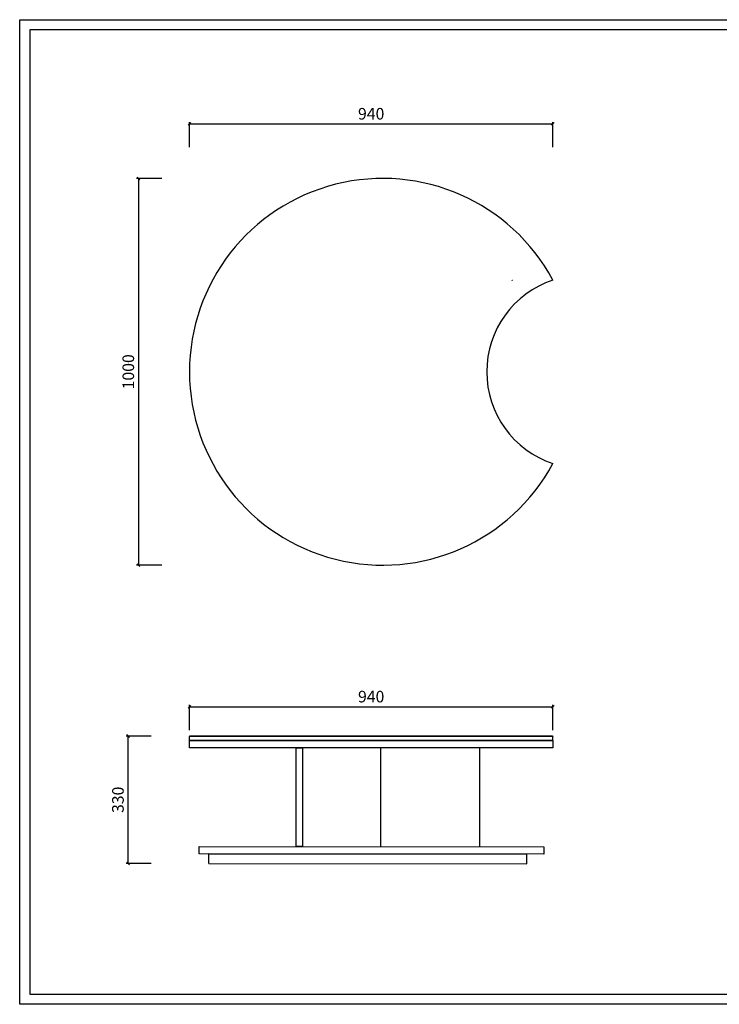
# Model space of a CAD drawing. Units: millimetres. Extents: x 12212 to 15942, y -14205 to 3842.
# Drawn here: x 12212 to 14021, y -4819 to -2272 of the extents above; entities that cross this region are included whole.
import ezdxf

# ---------------------------------------------------------------- set-up
doc = ezdxf.new("R2010")
doc.units = ezdxf.units.MM
doc.header["$PDSIZE"] = -1
doc.linetypes.add('ACAD_ISO03W100', pattern=[30, 12, -18])
doc.layers.add('打印框', color=1, linetype='Continuous', lineweight=13)
doc.styles.add('Arial', font='@Microsoft JhengHei Light.ttf', dxfattribs={"width": 0.6})
doc.dimstyles.new('1比1', dxfattribs={"dimtxt": 30, "dimasz": 7, "dimexe": 5, "dimexo": 5, "dimgap": 7, "dimtad": 1, "dimdec": 0, "dimdsep": 46, "dimtxsty": 'Arial', "dimblk": 'OBLIQUE', "dimcen": 0, "dimclrd": 251, "dimclre": 251, "dimadec": 0, "dimazin": 0, "dimtfac": 1, "dimtdec": 0, "dimtofl": 0, "dimtmove": 0, "dimatfit": 3, "dimldrblk": 'CLOSEDBLANK', "dimfxl": 60, "dimfxlon": 1, "dimarcsym": 2})

# ---------------------------------------------------------------- blocks, each defined once
blk = doc.blocks.new('_Oblique')
at = {"color": 0, "linetype": 'ByBlock', "lineweight": -2}
blk.add_line((-0.5, -0.5), (0.5, 0.5), dxfattribs=at)
blk = doc.blocks.new('*D120')
at = {"color": 251, "lineweight": -2, "transparency": 16777216}
for p, q in [((12650.6, -4109.4), (12650.6, -4044.4)), ((13590.8, -4109.4), (13590.8, -4044.4)), ((12650.6, -4049.4), (13590.8, -4049.4))]:
    blk.add_line(p, q, dxfattribs=at)
at = {"layer": 'Defpoints', "color": 0, "transparency": 16777216}
for p in [(13590.8, -4049.4), (12650.6, -4136.8), (13590.8, -4132.3)]:
    blk.add_point(p, dxfattribs=at)
at = {"color": 251, "lineweight": -2, "transparency": 16777216, "xscale": 7, "yscale": 7, "zscale": 7, "rotation": 180}
blk.add_blockref('_Oblique', (12650.6, -4049.4), dxfattribs=at)
at = {"color": 251, "lineweight": -2, "transparency": 16777216, "xscale": 7, "yscale": 7, "zscale": 7}
blk.add_blockref('_Oblique', (13590.8, -4049.4), dxfattribs=at)
at = {"color": 0, "transparency": 16777216, "insert": (13120.7, -4026.8), "char_height": 30, "attachment_point": 5, "style": 'Arial'}
blk.add_mtext('940', dxfattribs=at)
blk = doc.blocks.new('_ClosedBlank')
at = {"color": 0, "linetype": 'ByBlock', "lineweight": -2}
for p, q in [((-1, 0.17), (0, 0)), ((-1, 0.17), (-1, -0.17)), ((0, 0), (-1, -0.17))]:
    blk.add_line(p, q, dxfattribs=at)
blk = doc.blocks.new('*D121')
at = {"color": 251, "lineweight": -2, "transparency": 16777216}
for p, q in [((12650.6, -2602.1), (12650.6, -2537.1)), ((12650.6, -2542.1), (13590.8, -2542.1)), ((13590.8, -2602.1), (13590.8, -2537.1))]:
    blk.add_line(p, q, dxfattribs=at)
at = {"layer": 'Defpoints', "color": 0, "transparency": 16777216}
for p in [(13590.8, -2542.1), (13590.8, -2945.7), (12650.6, -3183)]:
    blk.add_point(p, dxfattribs=at)
at = {"color": 251, "lineweight": -2, "transparency": 16777216, "xscale": 7, "yscale": 7, "zscale": 7, "rotation": 180}
blk.add_blockref('_Oblique', (12650.6, -2542.1), dxfattribs=at)
at = {"color": 251, "lineweight": -2, "transparency": 16777216, "xscale": 7, "yscale": 7, "zscale": 7}
blk.add_blockref('_Oblique', (13590.8, -2542.1), dxfattribs=at)
at = {"color": 0, "transparency": 16777216, "insert": (13120.7, -2519.6), "char_height": 30, "attachment_point": 5, "style": 'Arial'}
blk.add_mtext('940', dxfattribs=at)
blk = doc.blocks.new('*D122')
at = {"color": 251, "lineweight": -2, "transparency": 16777216}
for p, q in [((12578.9, -2683), (12513.9, -2683)), ((12518.9, -2683), (12518.9, -3683)), ((12578.9, -3683), (12513.9, -3683))]:
    blk.add_line(p, q, dxfattribs=at)
at = {"layer": 'Defpoints', "color": 0, "transparency": 16777216}
for p in [(13150.6, -2683), (12518.9, -3683), (13150.6, -3683)]:
    blk.add_point(p, dxfattribs=at)
at = {"color": 251, "lineweight": -2, "transparency": 16777216, "xscale": 7, "yscale": 7, "zscale": 7}
for p, rotation in [((12518.9, -2683), 90), ((12518.9, -3683), 270)]:
    blk.add_blockref('_Oblique', p, dxfattribs=dict(at, rotation=rotation))
at = {"color": 0, "transparency": 16777216, "insert": (12496.3, -3183), "char_height": 30, "attachment_point": 5, "rotation": 90, "style": 'Arial'}
blk.add_mtext('1000', dxfattribs=at)
blk = doc.blocks.new('*D146')
at = {"color": 251, "lineweight": -2, "transparency": 16777216}
for p, q in [((12552, -4124.8), (12487, -4124.8)), ((12492, -4454.8), (12492, -4124.8)), ((12552, -4454.8), (12487, -4454.8))]:
    blk.add_line(p, q, dxfattribs=at)
at = {"layer": 'Defpoints', "color": 0, "transparency": 16777216}
for p in [(12492, -4124.8), (12651.6, -4124.8), (12700.6, -4454.8)]:
    blk.add_point(p, dxfattribs=at)
at = {"color": 251, "lineweight": -2, "transparency": 16777216, "xscale": 7, "yscale": 7, "zscale": 7}
for p, rotation in [((12492, -4124.8), 90), ((12492, -4454.8), 270)]:
    blk.add_blockref('_Oblique', p, dxfattribs=dict(at, rotation=rotation))
at = {"color": 0, "transparency": 16777216, "insert": (12469.5, -4289.8), "char_height": 30, "attachment_point": 5, "rotation": 90, "style": 'Arial'}
blk.add_mtext('330', dxfattribs=at)

msp = doc.modelspace()

# ---------------------------------------------------------------- linework, layer by layer
for p, q in [((12650.6232, -4125.7649), (12651.6232, -4124.7649)), ((12651.6232, -4124.7649), (13589.7635, -4124.7649)), ((13589.7635, -4124.7649), (13590.7635, -4125.7649)), ((12650.6232, -4135.7649), (12650.6232, -4125.7649)), ((13590.7635, -4125.7649), (12650.6232, -4125.7649)), ((12650.6232, -4135.7649), (12651.6232, -4136.7649)), ((12650.6232, -4135.7649), (13590.7635, -4135.7649)), ((12651.6232, -4136.7649), (13589.7635, -4136.7649)), ((13590.7635, -4135.7649), (13589.7635, -4136.7649)), ((13590.7635, -4135.7649), (13590.7635, -4125.7649)), ((13145.1372, -4155.7649), (13145.1372, -4410.7649)), ((13401.6524, -4410.7649), (13401.6524, -4155.7649)), ((12700.6232, -4454.7649), (12700.6232, -4429.7649)), ((12700.6232, -4454.7649), (12700.6232, -4429.7649)), ((13523.3032, -4455.151), (13523.3032, -4430.151)), ((13523.3032, -4455.151), (13523.3032, -4430.151)), ((12700.6232, -4454.7649), (13523.3032, -4455.151)), ((12700.6232, -4454.7649), (13523.3032, -4455.151))]:
    msp.add_line(p, q)
for points in [[(12211.5027, -2272.4385), (15859.7034, -2272.4385), (15859.7034, -4818.6299), (12211.5027, -4818.6299)], [(12238.118, -4792.0147), (15833.0882, -4792.0147), (15833.0882, -2299.0537), (12238.118, -2299.0537)], [(12650.6232, -4136.7649), (13590.45, -4136.7649), (13590.45, -4155.7649), (12650.6232, -4155.7649)], [(12926.6464, -4155.7649), (12942.8796, -4155.7649), (12942.8796, -4410.7649), (12926.6464, -4410.7649)], [(12675.6232, -4410.7649), (13567.45, -4411.1671), (13567.45, -4430.1671), (12675.6232, -4429.7649)]]:
    msp.add_lwpolyline(points, close=True)
msp.add_polyline3d([(13523.3032, -4430.151, 0), (12700.6232, -4429.7649, 0), (13523.3032, -4430.151, 0)])
for centre, radius, start, end in [((13150.6232, -3182.9738), 500, 28.3237768, 331.6762232), ((13669.6524, -3182.9738), 250, 108.3943554, 251.6056446)]:
    msp.add_arc(centre, radius, start, end)
at = {"color": 251, "linetype": 'ACAD_ISO03W100', "true_color": 0x636466}
msp.add_arc((13150.6232, -3182.9738), 410, 35.1613736, 35.2673905, dxfattribs=at)
at = {"layer": '打印框', "color": 1, "linetype": 'ByBlock', "lineweight": 13}
msp.add_lwpolyline([(12211.5027, -4818.6299), (15859.7034, -4818.6299), (15859.7034, -2272.4385), (12211.5027, -2272.4385)], close=True, dxfattribs=at)

# ---------------------------------------------------------------- dimensions: what is measured, and where the dimension line sits
for base, p1, p2, picture, middle in [((13590.7635, -2542.1014), (12650.6232, -3182.9738), (13590.7635, -2945.7471), '*D121', (13120.6934, -2519.5882)), ((13590.7635, -4049.3557), (12650.6232, -4136.7649), (13590.7635, -4132.2649), '*D120', (13120.6934, -4026.8424))]:
    dim = msp.add_linear_dim(base=base, p1=p1, p2=p2, dimstyle='1比1', override={"dimtmove": 1})
    dim.commit()
    dim.dimension.update_dxf_attribs({"geometry": picture, "text_midpoint": middle})
dim = msp.add_linear_dim(base=(12518.9394, -3682.9738), p1=(13150.6232, -2682.9738), p2=(13150.6232, -3682.9738), angle=90, dimstyle='1比1', override={"dimtmove": 1})
dim.commit()
dim.dimension.update_dxf_attribs({"geometry": '*D122', "text_midpoint": (12496.3486, -3182.9738)})
dim = msp.add_linear_dim(base=(12492.0323, -4124.7649), p1=(12700.6232, -4454.7649), p2=(12651.6232, -4124.7649), angle=90, dimstyle='1比1')
dim.commit()
dim.dimension.update_dxf_attribs({"geometry": '*D146', "text_midpoint": (12469.5191, -4289.7649)})

doc.saveas('drawing.dxf')
